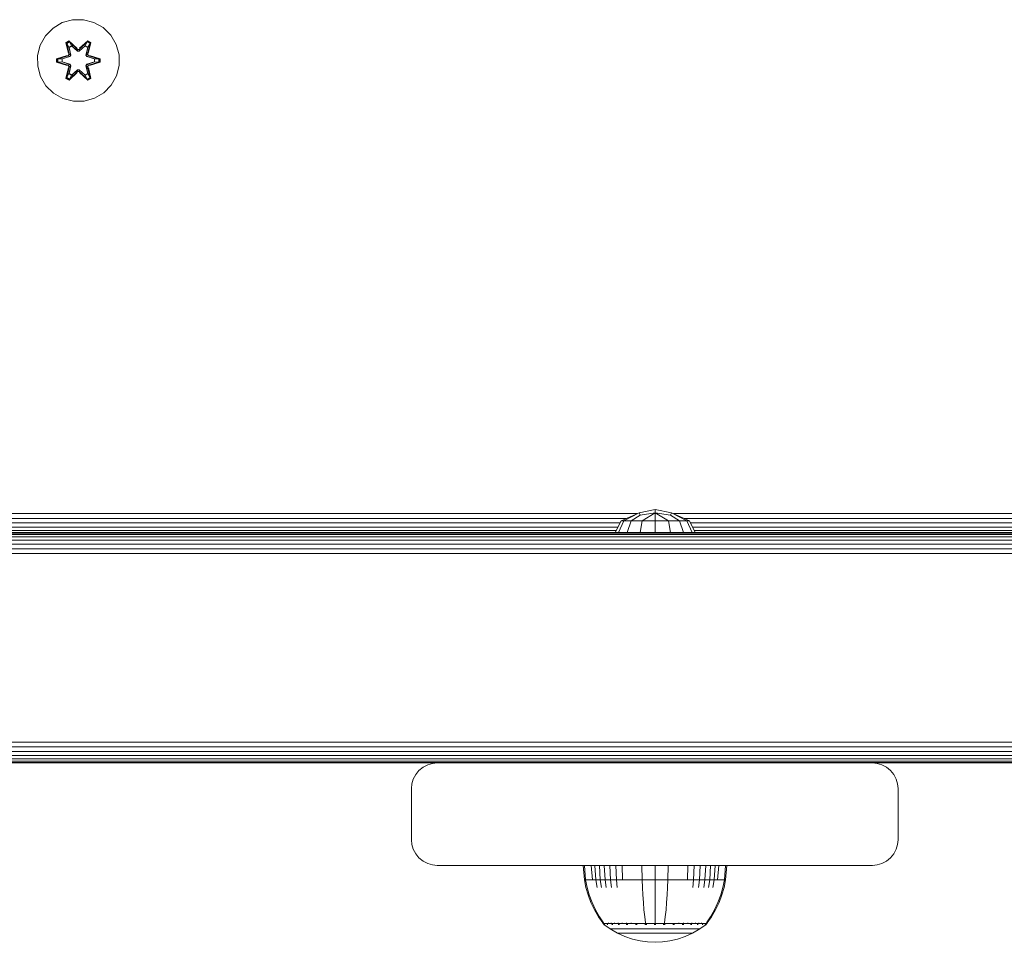
# Model space of a CAD drawing. Units: millimetres. Extents: x -581 to 578302, y 658 to 596964.
# Drawn here: x 7594 to 7786, y 5242 to 5422 of the extents above; entities that cross this region are included whole.
import ezdxf

# ---------------------------------------------------------------- set-up
doc = ezdxf.new("R2010")
doc.units = ezdxf.units.MM
doc.layers.add('Контур', color=7, linetype='Continuous', lineweight=15)

msp = doc.modelspace()

# ---------------------------------------------------------------- linework, layer by layer
at = {"layer": 'Контур'}
for p, q in [((7601.971, 5421.328), (7603.99, 5421.888)), ((7603.99, 5421.888), (7606.085, 5421.907)), ((7606.085, 5421.907), (7608.113, 5421.382)), ((7598.697, 5418.771), (7600.166, 5420.265)), ((7600.166, 5420.265), (7601.971, 5421.328)), ((7608.113, 5421.382), (7609.937, 5420.35)), ((7609.937, 5420.35), (7611.431, 5418.882)), ((7597.665, 5416.947), (7598.697, 5418.771)), ((7611.431, 5418.882), (7612.494, 5417.077)), ((7597.141, 5414.919), (7597.665, 5416.947)), ((7603.27, 5417.799), (7602.678, 5417.456)), ((7602.678, 5417.456), (7603.159, 5415.312)), ((7602.782, 5417.339), (7602.678, 5417.456)), ((7603.324, 5417.652), (7602.782, 5417.339)), ((7603.313, 5415.184), (7602.782, 5417.339)), ((7602.782, 5417.339), (7603.159, 5415.312)), ((7602.782, 5417.339), (7602.836, 5417.264)), ((7603.363, 5417.569), (7602.836, 5417.264)), ((7603.274, 5416.513), (7602.836, 5417.264)), ((7603.313, 5415.184), (7602.836, 5417.264)), ((7604.885, 5416.312), (7603.27, 5417.799)), ((7603.324, 5417.652), (7603.27, 5417.799)), ((7603.795, 5416.814), (7603.274, 5416.513)), ((7603.617, 5415.009), (7603.274, 5416.513)), ((7603.286, 5416.493), (7603.274, 5416.513)), ((7603.806, 5416.794), (7603.286, 5416.493)), ((7603.625, 5415.004), (7603.286, 5416.493)), ((7603.324, 5417.652), (7604.885, 5416.312)), ((7603.324, 5417.652), (7604.927, 5416.115)), ((7603.324, 5417.652), (7603.363, 5417.569)), ((7603.795, 5416.814), (7603.363, 5417.569)), ((7604.927, 5416.115), (7603.363, 5417.569)), ((7603.795, 5416.814), (7604.926, 5415.765)), ((7603.806, 5416.794), (7603.795, 5416.814)), ((7603.806, 5416.794), (7604.926, 5415.756)), ((7604.926, 5415.765), (7604.927, 5416.084)), ((7605.287, 5416.115), (7604.927, 5416.115)), ((7604.927, 5416.115), (7604.927, 5416.084)), ((7605.287, 5416.115), (7606.887, 5417.653)), ((7605.287, 5416.115), (7606.849, 5417.569)), ((7605.287, 5415.765), (7606.419, 5416.814)), ((7605.287, 5415.756), (7606.407, 5416.794)), ((7605.287, 5416.115), (7605.287, 5416.084)), ((7605.287, 5415.765), (7605.287, 5416.084)), ((7606.936, 5417.802), (7605.321, 5416.313)), ((7606.887, 5417.653), (7605.321, 5416.313)), ((7606.407, 5416.794), (7606.419, 5416.814)), ((7606.928, 5416.493), (7606.407, 5416.794)), ((7606.419, 5416.814), (7606.849, 5417.569)), ((7606.939, 5416.513), (7606.419, 5416.814)), ((7606.928, 5416.493), (7606.589, 5415.004)), ((7606.939, 5416.513), (7606.597, 5415.009)), ((7606.887, 5417.653), (7606.849, 5417.569)), ((7607.377, 5417.265), (7606.849, 5417.569)), ((7606.887, 5417.653), (7606.936, 5417.802)), ((7607.429, 5417.34), (7606.887, 5417.653)), ((7607.429, 5417.34), (7606.9, 5415.184)), ((7606.9, 5415.184), (7607.377, 5417.265)), ((7606.928, 5416.493), (7606.939, 5416.513)), ((7607.529, 5417.461), (7606.936, 5417.802)), ((7606.939, 5416.513), (7607.377, 5417.265)), ((7607.529, 5417.461), (7607.05, 5415.318)), ((7607.429, 5417.34), (7607.05, 5415.318)), ((7607.429, 5417.34), (7607.377, 5417.265)), ((7607.429, 5417.34), (7607.529, 5417.461)), ((7612.494, 5417.077), (7613.054, 5415.058)), ((7597.159, 5412.824), (7597.141, 5414.919)), ((7602.942, 5414.935), (7600.847, 5414.279)), ((7600.847, 5414.279), (7600.848, 5413.595)), ((7601.001, 5414.252), (7600.847, 5414.279)), ((7601.001, 5414.252), (7602.942, 5414.935)), ((7601.001, 5414.252), (7603.133, 5414.872)), ((7601.001, 5414.252), (7601.002, 5413.627)), ((7601.001, 5414.252), (7601.091, 5414.244)), ((7603.133, 5414.872), (7601.091, 5414.244)), ((7601.922, 5414.237), (7601.091, 5414.244)), ((7601.091, 5414.244), (7601.091, 5413.636)), ((7601.922, 5414.237), (7603.436, 5414.697)), ((7601.946, 5414.237), (7601.922, 5414.237)), ((7601.946, 5414.237), (7603.444, 5414.693)), ((7601.946, 5414.237), (7601.946, 5413.644)), ((7603.313, 5415.184), (7603.133, 5414.872)), ((7603.133, 5414.872), (7603.161, 5414.856)), ((7603.436, 5414.697), (7603.161, 5414.856)), ((7603.313, 5415.184), (7603.341, 5415.168)), ((7603.617, 5415.009), (7603.341, 5415.168)), ((7603.617, 5415.009), (7603.436, 5414.697)), ((7603.444, 5414.693), (7603.436, 5414.697)), ((7603.444, 5414.693), (7603.625, 5415.004)), ((7603.617, 5415.009), (7603.625, 5415.004)), ((7605.287, 5415.765), (7604.926, 5415.765)), ((7604.926, 5415.756), (7604.926, 5415.765)), ((7604.926, 5415.756), (7605.287, 5415.756)), ((7605.287, 5415.765), (7605.287, 5415.756)), ((7606.589, 5415.004), (7606.597, 5415.009)), ((7606.589, 5415.004), (7606.769, 5414.693)), ((7606.597, 5415.009), (7606.872, 5415.168)), ((7606.777, 5414.697), (7606.597, 5415.009)), ((7606.777, 5414.697), (7606.769, 5414.693)), ((7606.769, 5414.693), (7608.267, 5414.237)), ((7606.777, 5414.697), (7607.053, 5414.856)), ((7606.777, 5414.697), (7608.291, 5414.237)), ((7606.9, 5415.184), (7606.872, 5415.168)), ((7607.08, 5414.872), (7606.9, 5415.184)), ((7607.08, 5414.872), (7607.053, 5414.856)), ((7607.08, 5414.872), (7609.212, 5414.254)), ((7607.08, 5414.872), (7609.122, 5414.245)), ((7609.365, 5414.287), (7607.269, 5414.942)), ((7609.212, 5414.254), (7607.269, 5414.942)), ((7608.267, 5413.644), (7608.267, 5414.237)), ((7608.267, 5414.237), (7608.291, 5414.237)), ((7608.291, 5414.237), (7609.122, 5414.245)), ((7609.212, 5414.254), (7609.122, 5414.245)), ((7609.122, 5413.637), (7609.122, 5414.245)), ((7609.212, 5414.254), (7609.365, 5414.287)), ((7609.212, 5413.629), (7609.212, 5414.254)), ((7609.366, 5413.603), (7609.365, 5414.287)), ((7613.054, 5415.058), (7613.073, 5412.962)), ((7597.719, 5410.805), (7597.159, 5412.824)), ((7601.002, 5413.627), (7600.848, 5413.595)), ((7600.848, 5413.595), (7602.945, 5412.939)), ((7601.002, 5413.627), (7601.091, 5413.636)), ((7603.133, 5413.009), (7601.002, 5413.627)), ((7601.002, 5413.627), (7602.945, 5412.939)), ((7601.922, 5413.644), (7601.091, 5413.636)), ((7603.133, 5413.009), (7601.091, 5413.636)), ((7603.436, 5413.184), (7601.922, 5413.644)), ((7601.946, 5413.644), (7601.922, 5413.644)), ((7603.444, 5413.189), (7601.946, 5413.644)), ((7603.163, 5412.563), (7602.684, 5410.421)), ((7602.784, 5410.541), (7603.313, 5412.697)), ((7602.784, 5410.541), (7603.163, 5412.563)), ((7603.313, 5412.697), (7602.836, 5410.617)), ((7603.133, 5413.009), (7603.161, 5413.025)), ((7603.133, 5413.009), (7603.313, 5412.697)), ((7603.436, 5413.184), (7603.161, 5413.025)), ((7603.274, 5411.368), (7603.617, 5412.872)), ((7603.625, 5412.877), (7603.286, 5411.388)), ((7603.313, 5412.697), (7603.341, 5412.713)), ((7603.617, 5412.872), (7603.341, 5412.713)), ((7603.436, 5413.184), (7603.444, 5413.189)), ((7603.436, 5413.184), (7603.617, 5412.872)), ((7603.625, 5412.877), (7603.444, 5413.189)), ((7603.625, 5412.877), (7603.617, 5412.872)), ((7606.769, 5413.189), (7606.589, 5412.877)), ((7606.597, 5412.872), (7606.589, 5412.877)), ((7606.928, 5411.388), (7606.589, 5412.877)), ((7606.597, 5412.872), (7606.777, 5413.184)), ((7606.597, 5412.872), (7606.872, 5412.713)), ((7606.597, 5412.872), (7606.939, 5411.368)), ((7608.267, 5413.644), (7606.769, 5413.189)), ((7606.769, 5413.189), (7606.777, 5413.184)), ((7608.291, 5413.644), (7606.777, 5413.184)), ((7606.777, 5413.184), (7607.053, 5413.025)), ((7606.9, 5412.697), (7606.872, 5412.713)), ((7606.9, 5412.697), (7607.08, 5413.009)), ((7606.9, 5412.697), (7607.431, 5410.542)), ((7606.9, 5412.697), (7607.377, 5410.617)), ((7607.08, 5413.009), (7607.053, 5413.025)), ((7607.536, 5410.426), (7607.055, 5412.569)), ((7607.431, 5410.542), (7607.055, 5412.569)), ((7607.08, 5413.009), (7609.122, 5413.637)), ((7609.212, 5413.629), (7607.08, 5413.009)), ((7609.212, 5413.629), (7607.272, 5412.946)), ((7607.272, 5412.946), (7609.366, 5413.603)), ((7608.267, 5413.644), (7608.291, 5413.644)), ((7608.291, 5413.644), (7609.122, 5413.637)), ((7609.212, 5413.629), (7609.122, 5413.637)), ((7609.212, 5413.629), (7609.366, 5413.603)), ((7613.073, 5412.962), (7612.548, 5410.934)), ((7598.782, 5408.999), (7597.719, 5410.805)), ((7602.784, 5410.541), (7602.684, 5410.421)), ((7602.684, 5410.421), (7603.277, 5410.08)), ((7602.784, 5410.541), (7602.836, 5410.617)), ((7602.784, 5410.541), (7603.326, 5410.229)), ((7603.274, 5411.368), (7602.836, 5410.617)), ((7602.836, 5410.617), (7603.364, 5410.312)), ((7603.274, 5411.368), (7603.286, 5411.388)), ((7603.274, 5411.368), (7603.795, 5411.067)), ((7603.277, 5410.08), (7604.893, 5411.568)), ((7603.806, 5411.087), (7603.286, 5411.388)), ((7604.927, 5411.766), (7603.326, 5410.229)), ((7603.326, 5410.229), (7604.893, 5411.568)), ((7603.326, 5410.229), (7603.364, 5410.312)), ((7604.927, 5411.766), (7603.364, 5410.312)), ((7603.795, 5411.067), (7603.364, 5410.312)), ((7604.926, 5412.116), (7603.795, 5411.067)), ((7603.806, 5411.087), (7603.795, 5411.067)), ((7604.926, 5412.125), (7603.806, 5411.087)), ((7604.926, 5412.125), (7604.926, 5412.116)), ((7604.926, 5412.125), (7605.287, 5412.125)), ((7604.926, 5412.116), (7604.927, 5411.798)), ((7604.926, 5412.116), (7605.287, 5412.116)), ((7604.927, 5411.766), (7604.927, 5411.798)), ((7604.927, 5411.766), (7605.287, 5411.766)), ((7605.287, 5412.125), (7605.287, 5412.116)), ((7605.287, 5412.125), (7606.407, 5411.087)), ((7605.287, 5412.116), (7605.287, 5411.798)), ((7606.419, 5411.067), (7605.287, 5412.116)), ((7605.287, 5411.766), (7605.287, 5411.798)), ((7606.89, 5410.23), (7605.287, 5411.766)), ((7605.287, 5411.766), (7606.85, 5410.313)), ((7605.328, 5411.569), (7606.944, 5410.083)), ((7606.89, 5410.23), (7605.328, 5411.569)), ((7606.928, 5411.388), (7606.407, 5411.087)), ((7606.419, 5411.067), (7606.407, 5411.087)), ((7606.419, 5411.067), (7606.939, 5411.368)), ((7606.419, 5411.067), (7606.85, 5410.313)), ((7606.85, 5410.313), (7607.377, 5410.617)), ((7606.89, 5410.23), (7606.85, 5410.313)), ((7606.89, 5410.23), (7607.431, 5410.542)), ((7606.928, 5411.388), (7606.939, 5411.368)), ((7606.939, 5411.368), (7607.377, 5410.617)), ((7606.944, 5410.083), (7607.536, 5410.426)), ((7607.431, 5410.542), (7607.377, 5410.617)), ((7607.431, 5410.542), (7607.536, 5410.426)), ((7612.548, 5410.934), (7611.516, 5409.111)), ((7600.277, 5407.531), (7598.782, 5408.999)), ((7603.326, 5410.229), (7603.277, 5410.08)), ((7606.89, 5410.23), (7606.944, 5410.083)), ((7611.516, 5409.111), (7610.048, 5407.616)), ((7602.1, 5406.499), (7600.277, 5407.531)), ((7604.129, 5405.975), (7602.1, 5406.499)), ((7606.224, 5405.993), (7608.243, 5406.553)), ((7610.048, 5407.616), (7608.243, 5406.553)), ((7606.224, 5405.993), (7604.129, 5405.975)), ((7717.765, 5326.235), (7714.621, 5325.607)), ((7717.765, 5325.607), (7717.765, 5326.235)), ((7720.91, 5325.607), (7717.765, 5326.235)), ((7546.242, 5325.438), (7714.24, 5325.438)), ((7548.335, 5324.507), (7712.147, 5324.507)), ((7709.955, 5321.734), (7711.108, 5324.045)), ((7710.549, 5321.734), (7711.614, 5324.045)), ((7711.108, 5324.045), (7714.621, 5325.607)), ((7711.108, 5324.045), (7711.614, 5324.045)), ((7711.614, 5324.045), (7714.621, 5325.607)), ((7711.614, 5324.045), (7713.058, 5324.045)), ((7712.242, 5321.734), (7713.058, 5324.045)), ((7714.805, 5325.161), (7713.058, 5324.045)), ((7715.217, 5324.045), (7713.058, 5324.045)), ((7714.805, 5325.161), (7714.621, 5325.607)), ((7714.776, 5321.734), (7715.217, 5324.045)), ((7717.765, 5325.607), (7714.805, 5325.161)), ((7717.765, 5325.607), (7715.217, 5324.045)), ((7717.765, 5324.045), (7715.217, 5324.045)), ((7717.765, 5324.045), (7717.765, 5325.607)), ((7720.726, 5325.161), (7717.765, 5325.607)), ((7720.313, 5324.045), (7717.765, 5325.607)), ((7720.313, 5324.045), (7717.765, 5324.045)), ((7717.765, 5321.734), (7717.765, 5324.045)), ((7720.313, 5324.045), (7722.473, 5324.045)), ((7720.754, 5321.734), (7720.313, 5324.045)), ((7720.726, 5325.161), (7720.91, 5325.607)), ((7722.473, 5324.045), (7720.726, 5325.161)), ((7724.423, 5324.045), (7720.91, 5325.607)), ((7723.916, 5324.045), (7720.91, 5325.607)), ((7721.291, 5325.438), (7889.093, 5325.438)), ((7722.473, 5324.045), (7723.916, 5324.045)), ((7723.288, 5321.734), (7722.473, 5324.045)), ((7723.384, 5324.507), (7887, 5324.507)), ((7724.423, 5324.045), (7723.916, 5324.045)), ((7724.982, 5321.734), (7723.916, 5324.045)), ((7725.576, 5321.734), (7724.423, 5324.045)), ((7549.59, 5323.612), (7710.891, 5323.612)), ((7549.989, 5322.812), (7710.492, 5322.812)), ((7550.313, 5322.163), (7710.168, 5322.163)), ((7724.639, 5323.612), (7885.744, 5323.612)), ((7725.038, 5322.812), (7885.345, 5322.812)), ((7725.362, 5322.163), (7885.021, 5322.163)), ((7440.246, 5320.27), (8169.988, 5320.27)), ((7441.432, 5320.919), (8168.805, 5320.919)), ((7441.997, 5321.383), (8168.241, 5321.383)), ((7442.324, 5321.651), (8167.915, 5321.651)), ((8167.813, 5321.734), (7442.426, 5321.734)), ((7442.426, 5321.734), (7886.069, 5321.734)), ((7435.508, 5318.575), (8174.729, 5318.575)), ((7438.738, 5319.471), (8171.491, 5319.47)), ((7365.155, 5317.644), (8245.155, 5317.644)), ((7365.155, 5280.825), (8245.155, 5280.825)), ((7365.155, 5279.894), (8245.155, 5279.894)), ((7365.155, 5278.998), (8245.155, 5278.998)), ((7365.155, 5278.199), (8245.155, 5278.199)), ((7365.155, 5277.549), (8245.155, 5277.549)), ((7365.155, 5277.086), (8245.155, 5277.085)), ((7365.155, 5276.818), (8245.155, 5276.818)), ((7365.155, 5276.734), (7850.155, 5276.734)), ((7675.155, 5276.734), (7542.655, 5276.734)), ((7671.619, 5275.27), (7672.419, 5275.919)), ((7671.619, 5275.27), (7672.418, 5275.919)), ((7672.418, 5275.919), (7673.314, 5276.383)), ((7672.418, 5275.919), (7672.419, 5275.919)), ((7672.419, 5275.919), (7673.314, 5276.383)), ((7674.245, 5276.651), (7673.314, 5276.383)), ((7673.314, 5276.383), (7674.245, 5276.651)), ((7675.155, 5276.734), (7674.245, 5276.651)), ((7675.155, 5276.734), (7674.245, 5276.651)), ((7674.245, 5276.651), (7674.245, 5276.651)), ((7760.155, 5276.734), (7675.155, 5276.734)), ((7850.154, 5276.734), (7760.155, 5276.734)), ((7760.155, 5276.734), (7761.064, 5276.651)), ((7761.995, 5276.383), (7761.064, 5276.651)), ((7762.89, 5275.919), (7761.995, 5276.383)), ((7763.69, 5275.27), (7762.89, 5275.919)), ((7670.969, 5274.47), (7670.506, 5273.575)), ((7670.506, 5273.575), (7670.97, 5274.47)), ((7670.969, 5274.47), (7671.619, 5275.27)), ((7670.969, 5274.47), (7670.97, 5274.47)), ((7670.97, 5274.47), (7671.619, 5275.27)), ((7671.619, 5275.27), (7671.619, 5275.27)), ((7764.339, 5274.47), (7763.69, 5275.27)), ((7764.804, 5273.575), (7764.339, 5274.47)), ((7670.238, 5272.644), (7670.155, 5271.734)), ((7670.155, 5271.734), (7670.238, 5272.644)), ((7670.238, 5272.644), (7670.506, 5273.575)), ((7670.238, 5272.644), (7670.506, 5273.575)), ((7670.238, 5272.644), (7670.238, 5272.644)), ((7765.071, 5272.644), (7764.804, 5273.575)), ((7765.155, 5271.734), (7765.071, 5272.644)), ((7670.155, 5261.734), (7670.155, 5271.734)), ((7765.155, 5271.734), (7765.155, 5261.734)), ((7670.155, 5261.734), (7670.238, 5260.825)), ((7670.155, 5261.734), (7670.238, 5260.825)), ((7670.238, 5260.825), (7670.506, 5259.894)), ((7670.238, 5260.825), (7670.238, 5260.825)), ((7670.238, 5260.825), (7670.506, 5259.894)), ((7765.071, 5260.825), (7764.804, 5259.894)), ((7765.155, 5261.734), (7765.071, 5260.825)), ((7670.506, 5259.894), (7670.97, 5258.998)), ((7670.506, 5259.894), (7670.969, 5258.998)), ((7670.97, 5258.998), (7670.969, 5258.998)), ((7670.969, 5258.998), (7671.619, 5258.199)), ((7670.97, 5258.998), (7671.619, 5258.199)), ((7764.339, 5258.998), (7763.69, 5258.199)), ((7764.804, 5259.894), (7764.339, 5258.998)), ((7671.619, 5258.199), (7671.619, 5258.199)), ((7671.619, 5258.199), (7672.418, 5257.549)), ((7671.619, 5258.199), (7672.419, 5257.549)), ((7672.419, 5257.549), (7672.418, 5257.549)), ((7672.418, 5257.549), (7673.314, 5257.085)), ((7672.419, 5257.549), (7673.314, 5257.085)), ((7673.314, 5257.085), (7674.245, 5256.818)), ((7673.314, 5257.085), (7674.245, 5256.818)), ((7674.245, 5256.818), (7674.245, 5256.818)), ((7675.155, 5256.734), (7674.245, 5256.818)), ((7675.155, 5256.734), (7674.245, 5256.818)), ((7760.155, 5256.734), (7675.155, 5256.734)), ((7703.703, 5256.721), (7703.931, 5253.943)), ((7703.937, 5256.721), (7703.703, 5256.721)), ((7703.937, 5256.721), (7704.161, 5253.943)), ((7704.244, 5256.721), (7703.937, 5256.721)), ((7704.686, 5256.721), (7704.244, 5256.721)), ((7705.267, 5256.721), (7704.686, 5256.721)), ((7705.267, 5256.721), (7705.47, 5253.943)), ((7705.985, 5256.721), (7705.267, 5256.721)), ((7705.985, 5256.721), (7706.176, 5253.943)), ((7706.834, 5256.721), (7705.985, 5256.721)), ((7706.834, 5256.721), (7707.012, 5253.943)), ((7707.804, 5256.721), (7706.834, 5256.721)), ((7707.804, 5256.721), (7707.965, 5253.943)), ((7708.879, 5256.721), (7707.804, 5256.721)), ((7708.879, 5256.721), (7709.023, 5253.943)), ((7710.042, 5256.721), (7708.879, 5256.721)), ((7710.042, 5256.721), (7710.167, 5253.943)), ((7711.273, 5256.721), (7710.042, 5256.721)), ((7711.273, 5256.721), (7711.378, 5253.943)), ((7712.55, 5256.721), (7711.273, 5256.721)), ((7713.851, 5256.721), (7712.55, 5256.721)), ((7715.156, 5256.721), (7713.851, 5256.721)), ((7715.156, 5256.721), (7715.197, 5253.943)), ((7717.703, 5256.721), (7715.156, 5256.721)), ((7717.703, 5256.721), (7717.703, 5253.943)), ((7720.251, 5256.721), (7717.703, 5256.721)), ((7720.251, 5256.721), (7720.209, 5253.943)), ((7721.555, 5256.721), (7720.251, 5256.721)), ((7722.856, 5256.721), (7721.555, 5256.721)), ((7724.133, 5256.721), (7722.856, 5256.721)), ((7724.133, 5256.721), (7724.028, 5253.943)), ((7725.364, 5256.721), (7724.133, 5256.721)), ((7725.364, 5256.721), (7725.239, 5253.943)), ((7726.527, 5256.721), (7725.364, 5256.721)), ((7726.527, 5256.721), (7726.383, 5253.943)), ((7727.603, 5256.721), (7726.527, 5256.721)), ((7727.603, 5256.721), (7727.441, 5253.943)), ((7728.572, 5256.721), (7727.603, 5256.721)), ((7728.572, 5256.721), (7728.395, 5253.943)), ((7729.421, 5256.721), (7728.572, 5256.721)), ((7729.421, 5256.721), (7729.23, 5253.943)), ((7730.139, 5256.721), (7729.421, 5256.721)), ((7730.139, 5256.721), (7729.936, 5253.943)), ((7730.72, 5256.721), (7730.139, 5256.721)), ((7731.163, 5256.721), (7730.72, 5256.721)), ((7731.469, 5256.721), (7731.163, 5256.721)), ((7731.469, 5256.721), (7731.245, 5253.943)), ((7731.703, 5256.721), (7731.469, 5256.721)), ((7731.703, 5256.721), (7731.475, 5253.943)), ((7760.155, 5256.734), (7761.064, 5256.818)), ((7761.995, 5257.085), (7761.064, 5256.818)), ((7762.89, 5257.549), (7761.995, 5257.085)), ((7763.69, 5258.199), (7762.89, 5257.549)), ((7703.931, 5253.943), (7704.227, 5252.448)), ((7703.931, 5253.943), (7704.161, 5253.943)), ((7704.463, 5253.943), (7704.161, 5253.943)), ((7704.161, 5253.943), (7704.452, 5252.448)), ((7704.898, 5253.943), (7704.463, 5253.943)), ((7705.47, 5253.943), (7704.898, 5253.943)), ((7706.176, 5253.943), (7705.47, 5253.943)), ((7706.176, 5253.943), (7706.424, 5252.448)), ((7707.012, 5253.943), (7706.176, 5253.943)), ((7707.012, 5253.943), (7707.241, 5252.448)), ((7707.965, 5253.943), (7707.012, 5253.943)), ((7707.965, 5253.943), (7708.174, 5252.448)), ((7709.023, 5253.943), (7707.965, 5253.943)), ((7709.023, 5253.943), (7709.209, 5252.448)), ((7710.167, 5253.943), (7709.023, 5253.943)), ((7710.167, 5253.943), (7710.329, 5252.448)), ((7711.378, 5253.943), (7710.167, 5253.943)), ((7712.634, 5253.943), (7711.378, 5253.943)), ((7713.914, 5253.943), (7712.634, 5253.943)), ((7715.197, 5253.943), (7713.914, 5253.943)), ((7715.197, 5253.943), (7715.251, 5252.448)), ((7717.703, 5253.943), (7715.197, 5253.943)), ((7717.703, 5253.943), (7717.703, 5252.448)), ((7720.209, 5253.943), (7717.703, 5253.943)), ((7720.209, 5253.943), (7720.155, 5252.448)), ((7721.492, 5253.943), (7720.209, 5253.943)), ((7722.772, 5253.943), (7721.492, 5253.943)), ((7724.028, 5253.943), (7722.772, 5253.943)), ((7725.239, 5253.943), (7724.028, 5253.943)), ((7725.239, 5253.943), (7725.077, 5252.448)), ((7726.383, 5253.943), (7725.239, 5253.943)), ((7726.383, 5253.943), (7726.197, 5252.448)), ((7727.441, 5253.943), (7726.383, 5253.943)), ((7727.441, 5253.943), (7727.232, 5252.448)), ((7728.395, 5253.943), (7727.441, 5253.943)), ((7728.395, 5253.943), (7728.165, 5252.448)), ((7729.23, 5253.943), (7728.395, 5253.943)), ((7729.23, 5253.943), (7728.982, 5252.448)), ((7729.936, 5253.943), (7729.23, 5253.943)), ((7730.508, 5253.943), (7729.936, 5253.943)), ((7730.943, 5253.943), (7730.508, 5253.943)), ((7731.245, 5253.943), (7730.943, 5253.943)), ((7731.245, 5253.943), (7730.954, 5252.448)), ((7731.475, 5253.943), (7731.179, 5252.448)), ((7731.475, 5253.943), (7731.245, 5253.943)), ((7704.227, 5252.448), (7704.65, 5250.957)), ((7704.452, 5252.448), (7704.868, 5250.957)), ((7704.65, 5250.957), (7705.202, 5249.486)), ((7704.868, 5250.957), (7705.411, 5249.486)), ((7715.328, 5250.957), (7715.251, 5252.448)), ((7715.428, 5249.486), (7715.328, 5250.957)), ((7717.703, 5250.957), (7717.703, 5252.448)), ((7717.703, 5249.486), (7717.703, 5250.957)), ((7719.978, 5249.486), (7720.078, 5250.957)), ((7720.078, 5250.957), (7720.155, 5252.448)), ((7729.996, 5249.486), (7730.538, 5250.957)), ((7730.204, 5249.486), (7730.756, 5250.957)), ((7730.538, 5250.957), (7730.954, 5252.448)), ((7730.756, 5250.957), (7731.179, 5252.448)), ((7705.202, 5249.486), (7705.881, 5248.05)), ((7705.411, 5249.486), (7706.078, 5248.05)), ((7715.552, 5248.05), (7715.428, 5249.486)), ((7717.703, 5248.05), (7717.703, 5249.486)), ((7719.854, 5248.05), (7719.978, 5249.486)), ((7729.328, 5248.05), (7729.996, 5249.486)), ((7729.525, 5248.05), (7730.204, 5249.486)), ((7705.881, 5248.05), (7706.684, 5246.667)), ((7706.078, 5248.05), (7706.868, 5246.667)), ((7715.698, 5246.667), (7715.552, 5248.05)), ((7717.703, 5246.667), (7717.703, 5248.05)), ((7719.708, 5246.667), (7719.854, 5248.05)), ((7728.539, 5246.667), (7729.328, 5248.05)), ((7728.723, 5246.667), (7729.525, 5248.05)), ((7706.684, 5246.667), (7707.503, 5245.494)), ((7706.868, 5246.667), (7707.674, 5245.494)), ((7707.503, 5245.494), (7707.503, 5245.384)), ((7707.544, 5245.384), (7707.503, 5245.384)), ((7707.618, 5245.29), (7707.503, 5245.384)), ((7707.544, 5245.384), (7707.674, 5245.384)), ((7707.618, 5245.29), (7707.692, 5245.236)), ((7707.674, 5245.384), (7707.674, 5245.494)), ((7707.897, 5245.384), (7707.674, 5245.384)), ((7707.692, 5245.236), (7707.703, 5245.221)), ((7707.703, 5245.221), (7707.72, 5245.221)), ((7707.712, 5245.221), (7708.948, 5244.319)), ((7707.852, 5245.221), (7707.87, 5245.221)), ((7707.87, 5245.221), (7707.859, 5245.236)), ((7707.87, 5245.221), (7707.92, 5245.221)), ((7708.219, 5245.384), (7707.897, 5245.384)), ((7708.643, 5245.384), (7708.219, 5245.384)), ((7708.355, 5245.221), (7708.405, 5245.221)), ((7708.405, 5245.221), (7708.359, 5245.236)), ((7708.405, 5245.221), (7708.373, 5245.228)), ((7708.405, 5245.221), (7708.395, 5245.236)), ((7708.405, 5245.221), (7708.483, 5245.221)), ((7708.643, 5245.384), (7708.643, 5245.494)), ((7709.166, 5245.384), (7708.643, 5245.384)), ((7709.166, 5245.384), (7709.166, 5245.494)), ((7709.784, 5245.384), (7709.166, 5245.384)), ((7709.251, 5245.221), (7709.333, 5245.221)), ((7709.333, 5245.221), (7709.264, 5245.236)), ((7709.333, 5245.221), (7709.282, 5245.228)), ((7709.333, 5245.221), (7709.323, 5245.236)), ((7709.333, 5245.221), (7709.442, 5245.221)), ((7709.784, 5245.384), (7709.784, 5245.494)), ((7710.491, 5245.384), (7709.784, 5245.384)), ((7710.491, 5245.384), (7710.491, 5245.494)), ((7711.274, 5245.384), (7710.491, 5245.384)), ((7710.525, 5245.221), (7710.632, 5245.221)), ((7710.632, 5245.221), (7710.546, 5245.236)), ((7710.632, 5245.221), (7710.567, 5245.228)), ((7710.632, 5245.221), (7710.624, 5245.236)), ((7710.632, 5245.221), (7710.764, 5245.221)), ((7711.274, 5245.384), (7711.274, 5245.494)), ((7712.121, 5245.384), (7711.274, 5245.384)), ((7712.099, 5245.221), (7712.231, 5245.221)), ((7712.121, 5245.384), (7712.121, 5245.494)), ((7713.018, 5245.384), (7712.121, 5245.384)), ((7712.231, 5245.221), (7712.13, 5245.236)), ((7712.231, 5245.221), (7712.151, 5245.228)), ((7712.231, 5245.221), (7712.225, 5245.236)), ((7712.231, 5245.221), (7712.388, 5245.221)), ((7713.018, 5245.384), (7713.018, 5245.494)), ((7713.949, 5245.384), (7713.018, 5245.384)), ((7713.866, 5245.221), (7714.022, 5245.221)), ((7714.022, 5245.221), (7713.911, 5245.236)), ((7714.022, 5245.221), (7713.931, 5245.228)), ((7714.896, 5245.384), (7713.949, 5245.384)), ((7714.022, 5245.221), (7714.018, 5245.236)), ((7714.022, 5245.221), (7714.202, 5245.221)), ((7715.847, 5245.384), (7714.896, 5245.384)), ((7715.847, 5245.494), (7715.698, 5246.667)), ((7715.708, 5245.221), (7715.883, 5245.221)), ((7715.883, 5245.221), (7715.773, 5245.236)), ((7715.883, 5245.221), (7715.785, 5245.228)), ((7716.787, 5245.384), (7715.847, 5245.384)), ((7715.883, 5245.221), (7715.881, 5245.236)), ((7715.883, 5245.221), (7716.081, 5245.221)), ((7717.703, 5245.384), (7716.787, 5245.384)), ((7717.514, 5245.221), (7717.703, 5245.221)), ((7717.703, 5245.494), (7717.703, 5246.667)), ((7718.62, 5245.384), (7717.703, 5245.384)), ((7717.703, 5245.221), (7717.703, 5245.236)), ((7717.703, 5245.221), (7717.892, 5245.221)), ((7719.559, 5245.384), (7718.62, 5245.384)), ((7719.325, 5245.221), (7719.523, 5245.221)), ((7719.523, 5245.221), (7719.525, 5245.236)), ((7719.523, 5245.221), (7719.698, 5245.221)), ((7719.559, 5245.494), (7719.708, 5246.667)), ((7719.559, 5245.384), (7719.559, 5245.494)), ((7720.51, 5245.384), (7719.559, 5245.384)), ((7721.458, 5245.384), (7720.51, 5245.384)), ((7721.204, 5245.221), (7721.384, 5245.221)), ((7721.384, 5245.221), (7721.28, 5245.236)), ((7721.384, 5245.221), (7721.288, 5245.228)), ((7721.384, 5245.221), (7721.388, 5245.236)), ((7721.384, 5245.221), (7721.541, 5245.221)), ((7722.388, 5245.384), (7721.458, 5245.384)), ((7722.388, 5245.384), (7722.388, 5245.494)), ((7723.285, 5245.384), (7722.388, 5245.384)), ((7723.018, 5245.221), (7723.175, 5245.221)), ((7723.175, 5245.221), (7723.08, 5245.236)), ((7723.175, 5245.221), (7723.089, 5245.228)), ((7723.175, 5245.221), (7723.181, 5245.236)), ((7723.175, 5245.221), (7723.308, 5245.221)), ((7723.285, 5245.384), (7723.285, 5245.494)), ((7724.132, 5245.384), (7723.285, 5245.384)), ((7724.132, 5245.384), (7724.132, 5245.494)), ((7724.916, 5245.384), (7724.132, 5245.384)), ((7724.642, 5245.221), (7724.774, 5245.221)), ((7724.774, 5245.221), (7724.695, 5245.236)), ((7724.774, 5245.221), (7724.701, 5245.228)), ((7724.774, 5245.221), (7724.782, 5245.236)), ((7724.774, 5245.221), (7724.882, 5245.221)), ((7724.916, 5245.384), (7724.916, 5245.494)), ((7725.622, 5245.384), (7724.916, 5245.384)), ((7725.622, 5245.384), (7725.622, 5245.494)), ((7726.24, 5245.384), (7725.622, 5245.384)), ((7725.963, 5245.221), (7726.073, 5245.221)), ((7726.073, 5245.221), (7726.012, 5245.236)), ((7726.073, 5245.221), (7726.014, 5245.228)), ((7726.073, 5245.221), (7726.083, 5245.236)), ((7726.073, 5245.221), (7726.156, 5245.221)), ((7726.24, 5245.384), (7726.24, 5245.494)), ((7726.763, 5245.384), (7726.24, 5245.384)), ((7727.694, 5245.221), (7726.459, 5244.319)), ((7726.763, 5245.384), (7726.763, 5245.494)), ((7727.187, 5245.384), (7726.763, 5245.384)), ((7726.922, 5245.221), (7727.001, 5245.221)), ((7727.001, 5245.221), (7726.961, 5245.228)), ((7727.001, 5245.221), (7726.964, 5245.236)), ((7727.001, 5245.221), (7727.011, 5245.236)), ((7727.001, 5245.221), (7727.051, 5245.221)), ((7727.509, 5245.384), (7727.187, 5245.384)), ((7727.486, 5245.221), (7727.536, 5245.221)), ((7727.733, 5245.384), (7727.509, 5245.384)), ((7727.536, 5245.221), (7727.514, 5245.228)), ((7727.536, 5245.221), (7727.522, 5245.236)), ((7727.536, 5245.221), (7727.547, 5245.236)), ((7727.554, 5245.221), (7727.536, 5245.221)), ((7727.703, 5245.221), (7727.686, 5245.221)), ((7727.703, 5245.221), (7727.714, 5245.236)), ((7727.788, 5245.29), (7727.714, 5245.236)), ((7727.733, 5245.494), (7728.539, 5246.667)), ((7727.862, 5245.384), (7727.733, 5245.384)), ((7727.903, 5245.384), (7727.788, 5245.29)), ((7727.862, 5245.384), (7727.903, 5245.384)), ((7727.903, 5245.494), (7728.723, 5246.667)), ((7727.903, 5245.384), (7727.903, 5245.494)), ((7710.354, 5243.499), (7708.948, 5244.319)), ((7708.948, 5244.319), (7708.983, 5244.319)), ((7708.983, 5244.319), (7709.094, 5244.319)), ((7709.094, 5244.319), (7709.286, 5244.319)), ((7709.286, 5244.319), (7709.563, 5244.319)), ((7709.563, 5244.319), (7709.926, 5244.319)), ((7709.926, 5244.319), (7710.375, 5244.319)), ((7711.814, 5242.835), (7710.354, 5243.499)), ((7710.354, 5243.499), (7710.384, 5243.499)), ((7710.375, 5244.319), (7710.906, 5244.319)), ((7710.384, 5243.499), (7710.477, 5243.499)), ((7710.477, 5243.499), (7710.638, 5243.499)), ((7710.638, 5243.499), (7710.87, 5243.499)), ((7710.87, 5243.499), (7711.175, 5243.499)), ((7710.906, 5244.319), (7711.512, 5244.319)), ((7711.175, 5243.499), (7711.552, 5243.499)), ((7711.512, 5244.319), (7712.185, 5244.319)), ((7711.552, 5243.499), (7711.998, 5243.499)), ((7711.998, 5243.499), (7712.507, 5243.499)), ((7712.185, 5244.319), (7712.912, 5244.319)), ((7712.507, 5243.499), (7713.071, 5243.499)), ((7712.912, 5244.319), (7713.682, 5244.319)), ((7713.071, 5243.499), (7713.682, 5243.499)), ((7713.682, 5244.319), (7714.48, 5244.319)), ((7713.682, 5243.499), (7714.328, 5243.499)), ((7714.328, 5243.499), (7714.998, 5243.499)), ((7714.48, 5244.319), (7715.294, 5244.319)), ((7714.998, 5243.499), (7715.681, 5243.499)), ((7715.294, 5244.319), (7716.11, 5244.319)), ((7715.681, 5243.499), (7716.366, 5243.499)), ((7716.11, 5244.319), (7716.916, 5244.319)), ((7716.366, 5243.499), (7717.043, 5243.499)), ((7716.916, 5244.319), (7717.703, 5244.319)), ((7717.043, 5243.499), (7717.703, 5243.499)), ((7717.703, 5244.319), (7718.49, 5244.319)), ((7717.703, 5243.499), (7718.364, 5243.499)), ((7718.364, 5243.499), (7719.04, 5243.499)), ((7718.49, 5244.319), (7719.296, 5244.319)), ((7719.04, 5243.499), (7719.725, 5243.499)), ((7719.296, 5244.319), (7720.112, 5244.319)), ((7719.725, 5243.499), (7720.408, 5243.499)), ((7720.112, 5244.319), (7720.926, 5244.319)), ((7720.408, 5243.499), (7721.078, 5243.499)), ((7720.926, 5244.319), (7721.724, 5244.319)), ((7721.078, 5243.499), (7721.724, 5243.499)), ((7721.724, 5244.319), (7722.494, 5244.319)), ((7721.724, 5243.499), (7722.335, 5243.499)), ((7722.335, 5243.499), (7722.899, 5243.499)), ((7722.494, 5244.319), (7723.222, 5244.319)), ((7722.899, 5243.499), (7723.408, 5243.499)), ((7723.222, 5244.319), (7723.894, 5244.319)), ((7723.408, 5243.499), (7723.854, 5243.499)), ((7725.052, 5243.499), (7723.593, 5242.835)), ((7723.854, 5243.499), (7724.231, 5243.499)), ((7723.894, 5244.319), (7724.5, 5244.319)), ((7724.231, 5243.499), (7724.536, 5243.499)), ((7724.5, 5244.319), (7725.031, 5244.319)), ((7724.536, 5243.499), (7724.768, 5243.499)), ((7724.768, 5243.499), (7724.929, 5243.499)), ((7725.022, 5243.499), (7724.929, 5243.499)), ((7725.052, 5243.499), (7725.022, 5243.499)), ((7725.031, 5244.319), (7725.48, 5244.319)), ((7726.459, 5244.319), (7725.052, 5243.499)), ((7725.48, 5244.319), (7725.844, 5244.319)), ((7725.844, 5244.319), (7726.12, 5244.319)), ((7726.12, 5244.319), (7726.312, 5244.319)), ((7726.423, 5244.319), (7726.312, 5244.319)), ((7726.459, 5244.319), (7726.423, 5244.319)), ((7713.301, 5242.329), (7711.814, 5242.835)), ((7714.792, 5241.978), (7713.301, 5242.329)), ((7716.265, 5241.776), (7714.792, 5241.978)), ((7716.265, 5241.776), (7717.703, 5241.711)), ((7719.141, 5241.776), (7717.703, 5241.711)), ((7720.614, 5241.978), (7719.141, 5241.776)), ((7722.106, 5242.329), (7720.614, 5241.978)), ((7723.593, 5242.835), (7722.106, 5242.329))]:
    msp.add_line(p, q, dxfattribs=at)

doc.saveas('drawing.dxf')
